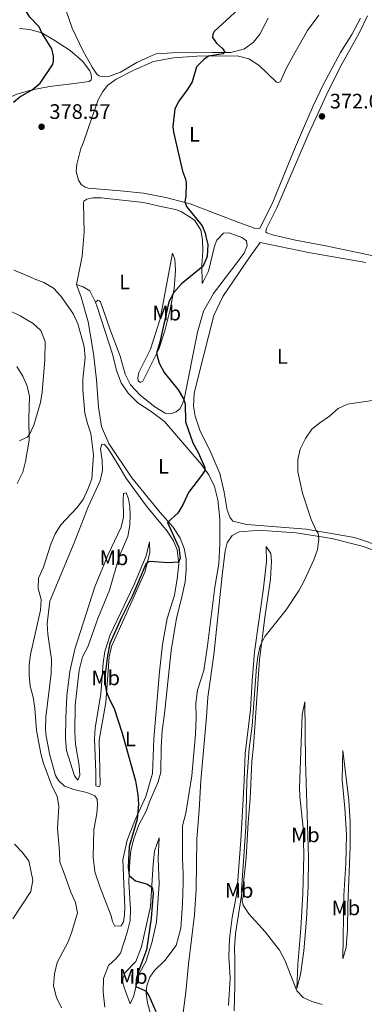
# Model space of a CAD drawing. Units: metres. Extents: x 615783 to 622769, y 641684 to 646427.
# Drawn here: x 618451 to 618615, y 644383 to 644853 of the extents above; entities that cross this region are included whole.
import ezdxf
from ezdxf.enums import TextEntityAlignment as Align

# ---------------------------------------------------------------- set-up
doc = ezdxf.new("R2010")
doc.units = ezdxf.units.M
doc.header["$MEASUREMENT"] = 0
doc.linetypes.add('DGN Style 3', pattern=[122.4657, 87.4755, -34.9902])
for name, color, linetype, lineweight in [('Elementos auxiliares', 7, 'Continuous', 5), ('Entidades rústicas y varios', 7, 'Continuous', 5), ('Relieve y altimetría', 7, 'Continuous', 5), ('Textos de rotulación', 7, 'Continuous', 5)]:
    doc.layers.add(name, color=color, linetype=linetype, lineweight=lineweight)
doc.styles.add('Style-Arial', font='txt')
doc.styles.add('Style-Arial Narrow', font='txt')

# ---------------------------------------------------------------- blocks, each defined once
blk = doc.blocks.new('5PATER_27')
at = {"layer": 'Relieve y altimetría', "linetype": 'Continuous', "lineweight": 5}
h = blk.add_hatch(color=250, dxfattribs=at)
edge = h.paths.add_edge_path()
edge.add_ellipse((0, 0), major_axis=(-1.1, -1.11), ratio=0.999422, start_angle=0, end_angle=360)
blk = doc.blocks.new('5PATER_47')
at = {"layer": 'Relieve y altimetría', "linetype": 'Continuous', "lineweight": 5}
h = blk.add_hatch(color=250, dxfattribs=at)
edge = h.paths.add_edge_path()
edge.add_ellipse((0, 0), major_axis=(-1.1, -1.11), ratio=0.999422, start_angle=0, end_angle=360)

msp = doc.modelspace()

# ---------------------------------------------------------------- linework, layer by layer
at = {"layer": 'Elementos auxiliares', "color": 250, "linetype": 'Continuous', "lineweight": 5}
msp.add_3dface([(615858.26, 641684.45), (615782.84, 646310.64), (622689.16, 646426.52), (622769.18, 641800.31)], dxfattribs=at)
at = {"layer": 'Entidades rústicas y varios', "color": 92, "linetype": 'Continuous', "lineweight": 5}
for points in [[(618569.438, 644853.487, 374.479), (618565.394, 644845.878, 374.758), (618562.421, 644842.127, 374.479), (618558.059, 644838.867, 374.293), (618551.58, 644837.127, 374.758), (618542.753, 644837.196, 375.503), (618523.763, 644837.048, 376.154), (618515.991, 644836.544, 376.945), (618514.404, 644835.878, 376.992), (618506.657, 644832.47, 377.085), (618498.864, 644827.759, 377.225), (618492.916, 644825.508, 377.504), (618489.821, 644825.74, 377.504), (618488.734, 644826.052, 377.504), (618487.527, 644826.769, 377.457), (618485.368, 644830.15, 377.178), (618481.069, 644837.839, 377.55), (618475.806, 644848.75, 377.923), (618473.069, 644856.512, 377.69)], [(618613.454, 644853.58, 372.478), (618609.376, 644845.821, 372.152), (618603.938, 644837.213, 372.198), (618595.772, 644822.141, 372.385), (618590.894, 644811.757, 372.478), (618586.32, 644801.082, 372.943), (618581.496, 644789.918, 372.85), (618571.31, 644764.934, 373.083), (618565.451, 644753.412, 373.269), (618564.599, 644753.207, 373.269), (618562.92, 644753.357, 373.269), (618555.45, 644756.101, 373.222), (618532.133, 644764.945, 374.851), (618520.56, 644768.01, 375.317), (618509.901, 644770.126, 376.247), (618498.893, 644771.155, 376.666), (618483.486, 644772.387, 377.969), (618481.946, 644772.987, 377.969), (618480.134, 644774.139, 377.969), (618478.858, 644776.309, 377.923), (618477.728, 644780.344, 377.923), (618478.028, 644783.702, 377.923), (618480.022, 644791.417, 377.969), (618481.298, 644794.423, 377.504)], [(618481.298, 644794.423, 377.504), (618484.968, 644805.563, 377.457), (618488.237, 644814.571, 377.178), (618490.424, 644818.491, 377.039), (618492.853, 644821.56, 376.945), (618496.851, 644824.402, 376.713), (618505.209, 644828.79, 376.294), (618514.619, 644832.829, 376.015), (618524.224, 644834.675, 375.782), (618535.343, 644835.399, 375.177), (618554.554, 644835.627, 374.572), (618560.097, 644834.182, 374.293), (618565.083, 644830.938, 374.107), (618573.334, 644823.035, 373.222), (618574.12, 644822.866, 373.269), (618574.713, 644822.99, 373.269), (618575.3, 644823.412, 373.222), (618578, 644829.466, 372.896), (618582.223, 644837.378, 372.617), (618588.22, 644847.711, 372.71), (618593.536, 644855.05, 372.85)], [(618635.327, 644744.155, 371.5), (618630.704, 644739.214, 371.221), (618628.519, 644738.646, 371.221), (618624.937, 644738.979, 371.314), (618596.132, 644745.024, 371.733), (618582.484, 644747.597, 372.245), (618571.443, 644750.115, 372.757), (618568.778, 644751.099, 372.664), (618568.282, 644751.648, 372.664), (618568.545, 644753.254, 372.524), (618573.511, 644763.044, 372.291), (618588.513, 644797.853, 372.012), (618597.901, 644818.388, 372.059), (618604.796, 644831.98, 371.64), (618612.864, 644846.379, 371.64), (618616.818, 644854.696, 372.012)], [(618450.634, 644848.654, 374.2), (618455.634, 644848.203, 374.2), (618461.294, 644846.501, 374.618), (618467.254, 644842.98, 374.805), (618474.845, 644838.079, 376.061), (618480.799, 644833.105, 376.899), (618484.215, 644828.375, 376.992), (618484.81, 644826.675, 376.992), (618485.068, 644825.079, 377.085), (618484.902, 644824.144, 377.085), (618483.875, 644823.415, 377.085), (618475.521, 644822.266, 376.666)], [(618475.521, 644822.266, 376.666), (618465.01, 644820.959, 375.642), (618456.778, 644819.292, 374.944), (618449.411, 644817.271, 374.293), (618444.762, 644815.272, 373.781), (618442.386, 644813.21, 373.688)], [(618477.856, 644726.482, 379.077), (618480.559, 644740.058, 378.509), (618481.516, 644751.438, 378.509), (618481.28, 644765.272, 378.509), (618481.428, 644766.201, 378.396), (618482.803, 644767.132, 378.396), (618485.666, 644767.767, 378.396), (618489.645, 644767.845, 378.282), (618509.803, 644765.668, 377.374), (618518.99, 644763.557, 376.693), (618525.165, 644762.223, 375.899), (618527.992, 644761.147, 375.899), (618532.606, 644758.362, 375.558), (618534.429, 644757.1, 375.672), (618537.259, 644752.379, 375.672), (618538.119, 644747.88, 375.899), (618538.161, 644742.414, 375.785), (618537.795, 644735.794, 375.104), (618537.877, 644727.018, 374.31), (618538.657, 644728.469, 374.083), (618540.847, 644732.934, 374.083), (618543.7, 644744.762, 374.31), (618544.813, 644747.664, 374.31), (618548.12, 644751.013, 373.97), (618550.835, 644751.127, 373.856), (618556.898, 644748.939, 373.743), (618559.057, 644747.379, 373.743), (618559.356, 644744.924, 373.856), (618557.909, 644741.39, 373.856), (618543.274, 644722.189, 374.197), (618538.595, 644713.817, 374.197), (618535.629, 644703.774, 374.31), (618529.261, 644671.787, 374.878), (618528.408, 644669.183, 375.332), (618527.219, 644667.136, 375.559), (618525.473, 644665.722, 375.672), (618522.982, 644664.827, 375.899), (618520.267, 644665.122, 375.899), (618515.281, 644668.093, 375.899), (618508.211, 644673.628, 376.126), (618503.707, 644678.57, 376.126), (618501.136, 644683.662, 376.353), (618498.749, 644692.251, 376.58), (618493.754, 644705.374, 377.261), (618489.318, 644718.162, 377.942), (618488.834, 644718.683, 377.942), (618488.127, 644719.091, 378.282), (618486.921, 644718.041, 378.396)], [(618624.333, 644601.132, 368.999), (618610.643, 644605.876, 369.112), (618587.536, 644609.7, 370.248), (618559.217, 644611.967, 372.292), (618552.595, 644613.65, 372.52), (618551.034, 644615.438, 372.633), (618549.81, 644618.901, 372.86), (618548.406, 644627.388, 372.974), (618546.258, 644636.397, 373.087), (618541.953, 644646.339, 373.201), (618536.793, 644656.952, 373.655), (618534.494, 644663.728, 373.655), (618533.681, 644668.455, 373.655), (618534.098, 644674.447, 373.428), (618536.304, 644683.525, 372.974), (618543.484, 644711.763, 372.974), (618547.738, 644720.802, 372.633), (618560.564, 644739.767, 372.633), (618565.596, 644746.535, 373.201), (618588.627, 644741.706, 372.066), (618616.087, 644737.02, 371.611)], [(618507.68, 644684.523, 376.239), (618513.248, 644695.721, 376.239), (618517.847, 644710.042, 376.239), (618523.658, 644741.397, 376.126), (618524.814, 644738.534, 376.012), (618525.079, 644733.217, 375.672), (618524.491, 644724.514, 375.218), (618522.566, 644714.509, 374.764), (618520.046, 644704.392, 374.764), (618517.153, 644695.687, 374.877), (618509.506, 644680.434, 375.785), (618508.354, 644679.8, 376.126), (618507.349, 644680.543, 376.353), (618507.087, 644681.993, 376.353), (618507.68, 644684.523, 376.239)], [(618491.396, 644381.799, 377.034), (618490.572, 644388.975, 376.466), (618490.752, 644395.446, 376.466), (618493.201, 644401.622, 376.012), (618496.694, 644404.748, 375.785), (618498.811, 644407.577, 375.785), (618502.038, 644417.434, 375.558), (618503.446, 644423.125, 375.445), (618503.702, 644428.369, 375.445), (618502.909, 644441.496, 375.104), (618503.31, 644451.388, 374.764), (618503.9, 644456.446, 374.651), (618505.234, 644462.1, 374.424), (618507.571, 644468.684, 374.197), (618511.247, 644475.567, 373.743), (618512.805, 644479.696, 373.743), (618516.813, 644489.183, 373.175), (618518.073, 644493.869, 373.062), (618518.323, 644505.695, 372.948), (618518.725, 644513.728, 372.608), (618519.908, 644521.725, 372.494), (618523.117, 644551.924, 372.608), (618525.633, 644567.322, 372.608), (618528.079, 644576.696, 372.835), (618529.745, 644584.581, 372.835), (618530.224, 644590.569, 373.175), (618530.182, 644595.589, 373.516), (618529.322, 644600.608, 373.516), (618527.422, 644605.516, 374.083), (618523.958, 644610.793, 374.537), (618517.891, 644617.705, 375.672), (618504.34, 644634.204, 377.261), (618493.392, 644650.706, 378.169), (618489.815, 644658.81, 378.169), (618488.357, 644668.031, 378.169), (618487.49, 644680.972, 378.055), (618486.066, 644693.578, 378.169), (618483.487, 644708.711, 378.509), (618480.167, 644720.422, 378.85), (618477.856, 644726.482, 379.077)], [(618477.856, 644726.482, 379.077), (618481.092, 644725.406, 378.963), (618484.255, 644723.401, 378.736), (618486.921, 644718.041, 378.396)], [(618486.921, 644718.041, 378.396), (618487.683, 644715.892, 378.282), (618495.178, 644692.805, 378.169), (618496.97, 644685.406, 378.169), (618499.281, 644679.57, 377.828), (618502.595, 644674.627, 377.828), (618507.173, 644670.094, 377.488), (618513.461, 644665.972, 377.148), (618519.862, 644661.143, 376.694), (618525.706, 644654.38, 375.786), (618537.469, 644640.742, 375.105), (618541.044, 644635.688, 374.878), (618543.726, 644630.149, 374.537), (618545.405, 644623.717, 374.424), (618546.306, 644614.607, 374.31), (618546.316, 644602.855, 373.743), (618545.766, 644593.298, 373.175), (618543.954, 644582.028, 373.062), (618540.446, 644554.06, 372.495), (618538.708, 644542.381, 372.495), (618535.63, 644533.007, 372.495), (618534.929, 644526.833, 372.495), (618535.009, 644519.693, 372.608), (618534.644, 644511.995, 372.608), (618533.025, 644492.024, 372.835), (618530.066, 644474.32, 373.062), (618528.472, 644468.257, 373.175), (618528.523, 644452.526, 373.175), (618528.864, 644445.498, 373.743), (618528.83, 644441.221, 373.743), (618528.504, 644431.032, 373.743), (618527.659, 644419.354, 373.743), (618525.472, 644411.134, 373.743), (618520.086, 644403.989, 374.424), (618515.145, 644399.262, 374.537), (618512.916, 644396.024, 374.651), (618511.394, 644391.857, 375.104), (618511.174, 644388.398, 375.445), (618511.811, 644383.788, 375.672), (618513.154, 644378.583, 376.353)], [(618514.168, 644493.159, 374.537), (618510.98, 644482.223, 374.877), (618505.858, 644471.063, 375.104), (618502.11, 644461.353, 375.558), (618499.999, 644451.98, 375.785), (618500.985, 644429.408, 376.579), (618500.877, 644425.763, 376.92), (618500.396, 644422.416, 376.92), (618499.208, 644420.593, 377.033), (618496.233, 644420.404, 377.147), (618495.041, 644422.56, 377.033), (618494.481, 644425.237, 376.92), (618489.114, 644438.88, 376.353), (618486.616, 644446.279, 376.466), (618485.866, 644453.269, 376.466), (618486.115, 644466.322, 376.693), (618487.558, 644474.096, 376.353), (618487.927, 644478.261, 376.466), (618487.813, 644480.976, 376.466), (618486.621, 644482.5, 376.466), (618482.752, 644484.17, 376.693), (618476.615, 644485.577, 377.374), (618472.077, 644487.247, 378.395), (618469.248, 644489.848, 378.736), (618467.833, 644492.338, 378.736), (618465.073, 644502.004, 378.622), (618463.466, 644511.04, 378.395), (618463.017, 644514.237, 378.395), (618463.235, 644520.15, 378.282), (618465.82, 644540.866, 377.828), (618465.888, 644547.56, 377.941), (618464.241, 644559.608, 377.941), (618463.828, 644564.739, 377.941), (618465.194, 644575.376, 377.941), (618476.735, 644603.314, 378.055), (618483.451, 644620.352, 378.509), (618489.13, 644632.778, 378.622), (618490.352, 644637.762, 378.622), (618490.088, 644642.559, 378.735), (618489.265, 644648.099, 378.848), (618490.044, 644650.368, 378.848), (618491.308, 644650.221, 378.848), (618493.095, 644647.916, 378.848), (618497.266, 644641.226, 378.962), (618501.772, 644633.829, 378.054), (618511.34, 644620.747, 376.578), (618521.168, 644608.819, 375.557), (618524.222, 644604.136, 375.216), (618525.899, 644599.935, 375.103), (618526.686, 644593.279, 374.989), (618525.986, 644586.064, 374.762), (618524.691, 644578.253, 374.649), (618521.242, 644567.205, 374.422), (618519.022, 644554.82, 374.422), (618517.545, 644541.766, 374.422), (618514.859, 644509.782, 374.308), (618514.168, 644493.159, 374.537)], [(618478.506, 644490.078, 377.6), (618476.868, 644492.084, 378.394), (618475.936, 644495.096, 378.962), (618473.139, 644504.241, 379.075), (618472.65, 644509.782, 378.735), (618472.753, 644519.972, 378.735), (618473.228, 644530.273, 378.508), (618474.668, 644541.914, 378.281), (618477.076, 644552.589, 377.94), (618486.607, 644582.311, 377.373), (618492.916, 644597.414, 377.486), (618499.152, 644610.77, 377.6), (618500.375, 644615.531, 377.713), (618500.181, 644623.936, 377.827), (618500.365, 644626.725, 377.486), (618501.517, 644627.098, 377.146), (618502.71, 644624.198, 376.919), (618503.42, 644620.48, 376.805), (618503.572, 644616.575, 376.692), (618503.316, 644611.666, 376.351), (618502.354, 644606.311, 376.011), (618498.197, 644596.675, 375.67), (618493.6, 644580.606, 375.557), (618488.145, 644567.176, 375.557), (618483.248, 644553.599, 375.897), (618480.76, 644548.874, 376.011), (618479.167, 644542.476, 376.011), (618477.285, 644525.888, 376.351), (618477.073, 644512.984, 376.578), (618477.376, 644507.257, 376.578), (618479.095, 644496.995, 376.692), (618479.471, 644492.458, 377.032), (618478.506, 644490.078, 377.6)], [(618526.704, 644363.609, 374.991), (618530.029, 644388.825, 373.516), (618531.282, 644402.214, 372.949), (618534.273, 644425.793, 372.041), (618534.969, 644437.954, 371.7), (618535.357, 644461.904, 371.587), (618536.498, 644475.701, 371.246), (618537.266, 644489.908, 371.133), (618540.029, 644520.032, 371.133), (618540.579, 644529.702, 371.246), (618543.387, 644549.86, 371.246), (618547.445, 644587.646, 371.814), (618548.922, 644599.511, 372.268), (618549.848, 644603.267, 372.268), (618552.151, 644606.691, 372.495), (618555.571, 644608.553, 372.495)], [(618555.571, 644608.553, 372.495), (618563.722, 644609.175, 371.699), (618569.118, 644608.983, 371.813), (618582.738, 644607.961, 370.677), (618599.817, 644605.335, 369.655), (618614.327, 644601.708, 369.314), (618624.371, 644598.16, 369.201)], [(618487.173, 644487.333, 376.692), (618487.056, 644493.729, 376.919), (618486.41, 644509.794, 376.465), (618486.852, 644514.815, 376.238), (618489.478, 644531.217, 376.238), (618490.618, 644546.056, 376.011), (618491.357, 644551.337, 376.011), (618494.027, 644559.298, 375.897), (618505.386, 644583.368, 375.443), (618511.101, 644597.096, 375.443), (618512.731, 644603.716, 375.443), (618512.959, 644598.51, 375.216), (618510.438, 644589.323, 374.762), (618504.797, 644576.451, 374.308), (618494.553, 644553.869, 374.422), (618493.442, 644548.885, 374.649), (618491.824, 644527.128, 375.103), (618488.753, 644509.052, 375.216), (618489.181, 644487.781, 376.011), (618488.698, 644486.925, 376.465), (618487.173, 644487.333, 376.692)], [(618550.433, 644382.469, 373.331), (618551.23, 644395.605, 372.65), (618550.685, 644405.841, 372.423), (618550.881, 644414.288, 371.969), (618552.159, 644424.595, 371.401), (618554.369, 644436.093, 371.174), (618556.372, 644461.398, 371.174), (618557.096, 644475.167, 371.174), (618557.97, 644489.94, 370.946), (618558.395, 644502.706, 370.492), (618560.913, 644523.543, 370.492), (618561.786, 644537.349, 370.946), (618562.92, 644551.268, 370.833), (618567.086, 644580.588, 371.174), (618568.554, 644594.246, 371.401), (618568.377, 644601.428, 371.401), (618570.643, 644598.224, 370.606), (618570.937, 644594.577, 370.492), (618570.517, 644585.944, 370.265), (618568.002, 644568.716, 370.265), (618565.222, 644547.432, 369.811), (618562.418, 644506.199, 369.356), (618561.591, 644498.98, 369.356), (618560.75, 644481.08, 369.356), (618559.806, 644469.804, 369.697), (618558.855, 644453.059, 369.697), (618557.613, 644441.076, 369.811), (618553.75, 644416.89, 370.492), (618553.332, 644410.006, 370.606), (618553.512, 644404.609, 371.06), (618553.533, 644391.918, 371.514), (618553.147, 644380.047, 371.741)], [(618584.352, 644486.336, 369.47), (618585.697, 644521.244, 369.129), (618586.858, 644527.42, 368.902), (618587.233, 644499.098, 368.107), (618588.703, 644453.283, 368.334), (618588.426, 644439.476, 368.221), (618587.737, 644423.66, 368.561), (618586.453, 644408.552, 368.902), (618584.802, 644397.351, 369.47), (618583.082, 644390.617, 370.038), (618583.579, 644402.079, 370.038), (618584.977, 644419.197, 370.151), (618585.891, 644435.832, 369.924), (618586.434, 644454.216, 369.811), (618586.041, 644467.317, 369.47), (618584.458, 644482.205, 369.47), (618584.352, 644486.336, 369.47)], [(618607.865, 644480.427, 367.426), (618608.597, 644470.043, 367.198), (618608.582, 644458.171, 367.426), (618607.395, 644430.484, 367.426), (618607.307, 644418.872, 367.88), (618606.626, 644410.276, 368.107), (618604.982, 644404.807, 368.561), (618605.577, 644434.989, 368.675), (618606.526, 644450.247, 368.221), (618606.878, 644464.053, 368.221), (618605.963, 644476.708, 368.334), (618604.714, 644490.182, 368.107), (618605.066, 644504.249, 367.766), (618607.865, 644480.427, 367.426)], [(618503.555, 644383.372, 376.353), (618500.76, 644390.584, 376.353), (618499.976, 644393.298, 376.353), (618499.974, 644395.343, 376.353), (618501.05, 644398.207, 376.239), (618506.177, 644403.567, 376.126), (618508.96, 644410.598, 375.899), (618513.257, 644429.716, 375.331), (618514.466, 644449.947, 374.65), (618515.168, 644456.196, 374.083), (618517.282, 644462.445, 373.515), (618516.919, 644452.59, 373.515), (618517.301, 644440.541, 373.515), (618516.127, 644422.281, 373.742), (618513.904, 644412.461, 373.969), (618511.049, 644403.348, 374.083), (618507.67, 644397.506, 374.423), (618506.299, 644391.741, 374.991), (618505.15, 644386.757, 376.012), (618503.555, 644383.372, 376.353)]]:
    msp.add_polyline3d(points, dxfattribs=at)
at = {"layer": 'Entidades rústicas y varios', "color": 92, "linetype": 'DGN Style 3', "lineweight": 5}
for points in [[(618427.998, 644722.734, 385.445), (618450.99, 644711.523, 384.31), (618457.241, 644707.958, 384.083), (618460.918, 644704.608, 383.875), (618462.909, 644699.331, 383.837), (618462.834, 644690.634, 384.083), (618461.509, 644675.162, 384.764), (618460.701, 644670.253, 384.921), (618457.507, 644659.391, 385.445), (618455.474, 644655.006, 386.299), (618454.388, 644653.736, 386.58), (618450.596, 644651.948, 387.261)], [(618450.596, 644651.948, 387.261), (618454.388, 644653.736, 386.58), (618455.474, 644655.006, 386.299), (618457.507, 644659.391, 385.445), (618460.701, 644670.253, 384.921), (618461.509, 644675.162, 384.764), (618462.834, 644690.634, 384.083), (618462.909, 644699.331, 383.837), (618460.918, 644704.608, 383.875), (618457.241, 644707.958, 384.083), (618450.99, 644711.523, 384.31), (618427.998, 644722.734, 385.445)]]:
    msp.add_polyline3d(points, dxfattribs=at)
at = {"layer": 'Relieve y altimetría', "color": 30, "linetype": 'Continuous', "lineweight": 25, "elevation": 375, "flags": 128}
for points in [[(618447.838, 644813.518), (618450.876, 644816.004), (618456.778, 644819.292), (618460.47, 644822.499), (618466.424, 644831.305), (618466.912, 644832.879), (618466.893, 644835.486), (618466.112, 644838.858), (618461.294, 644846.501), (618460.002, 644849.415), (618455.546, 644854.011), (618453.536, 644857.394), (618452.536, 644860.575)], [(618559.065, 644861.307), (618543.652, 644847.27), (618543.009, 644845.99), (618542.896, 644844.311), (618544.666, 644841.668), (618547.515, 644839.086), (618548.78, 644837.4), (618547.831, 644836.523), (618540.963, 644835.465), (618538.726, 644833.852), (618535.207, 644830.29), (618533.108, 644823.229), (618531.096, 644819.834), (618526.791, 644813.932), (618524.895, 644810.353), (618523.888, 644801.803), (618524.206, 644799.129), (618528.48, 644780.527), (618529.866, 644776.684), (618530.213, 644774.863), (618530.016, 644768.491), (618529.547, 644766.06), (618530.381, 644763.658), (618537.913, 644754.547), (618539.33, 644751.04), (618539.702, 644749.335), (618540.523, 644745.654), (618540.342, 644739.889), (618538.401, 644735.236), (618528.068, 644726.826), (618524.278, 644722.657), (618521.907, 644718.249), (618517.642, 644699.037), (618516.118, 644693.583), (618517.423, 644688.936), (618519.691, 644684.48), (618526.38, 644676.272), (618529.05, 644672.015), (618529.777, 644669.489), (618529.933, 644661.048), (618533.363, 644651.01), (618535.896, 644646.326), (618539.121, 644639.185), (618539.122, 644637.809), (618537.562, 644635.354), (618531.281, 644627.232), (618528.872, 644621.698), (618526.344, 644617.382), (618521.298, 644613.016), (618526.775, 644601.047), (618527.412, 644595.99), (618526.535, 644593.959), (618521.54, 644593.662), (618512.998, 644594.281), (618512.18, 644594.206), (618510.954, 644593.127), (618504.74, 644578.47), (618499.336, 644567.643), (618493.869, 644555.202), (618492.725, 644549.522), (618491.513, 644540.638), (618491.565, 644535.652), (618492.192, 644532.065), (618493.72, 644528.235), (618495.843, 644524.295), (618499.682, 644512.51), (618506.013, 644489.773), (618507.183, 644482.987)], [(618507.183, 644482.987), (618507.521, 644478.563), (618506.867, 644471.403), (618503.011, 644458.384), (618502.501, 644448.554), (618503.105, 644444.483), (618506.007, 644442.031), (618511.81, 644440.362), (618514.005, 644438.876), (618514.565, 644436.236), (618513.609, 644424.186), (618511.337, 644409.164), (618506.975, 644397.703), (618506.345, 644395.062), (618506.289, 644391.623), (618510.753, 644389.545), (618512.391, 644387.352), (618515.782, 644379.731)]]:
    msp.add_lwpolyline(points, dxfattribs=at)
at = {"layer": 'Relieve y altimetría', "color": 30, "linetype": 'Continuous', "lineweight": 5, "flags": 128}
for points, elevation in [([(618448.012, 644733.27), (618453.01, 644731.321), (618457.601, 644729.23), (618462.304, 644727.408), (618466.837, 644724.716), (618470.522, 644720.815), (618476.48, 644712.267), (618478.561, 644707.718), (618481.513, 644696.987), (618482.076, 644691.521), (618480.9, 644681.362), (618480.893, 644676.292), (618481.839, 644665.192), (618483.145, 644660.209), (618484.799, 644655.489), (618486.066, 644645.308), (618485.139, 644633.845), (618483.458, 644629.138), (618481.019, 644623.987), (618478.086, 644619.936), (618470.357, 644611.817), (618467.691, 644607.585)], 380), ([(618449.391, 644687.401), (618452.333, 644682.718), (618454.345, 644677.997), (618455.389, 644673.1), (618455.063, 644662.548), (618455.346, 644652.208), (618453.59, 644642.047), (618452.177, 644636.922), (618449.477, 644631.507)], 385), ([(618623.441, 644671.771), (618607.324, 644669.483), (618602.78, 644667.397), (618598.736, 644663.667), (618594.138, 644660.567), (618590.228, 644657.456), (618587.196, 644653.025), (618584.709, 644647.918), (618583.534, 644642.94), (618583.613, 644637.095), (618585.843, 644627.016), (618589.875, 644614.46), (618592.548, 644608.837), (618593.345, 644607.86), (618593.528, 644604.957), (618592.896, 644599.998), (618591.269, 644595.076), (618586.544, 644585.055), (618584.14, 644580.67), (618578.042, 644571.295), (618567.866, 644558.579), (618565.643, 644554.099), (618564.442, 644549.063), (618563.761, 644544.024), (618561.748, 644516.011), (618560.246, 644505.071), (618559.157, 644489.673), (618558.685, 644467.624), (618556.591, 644437.676), (618556.957, 644432.466), (618557.438, 644430.381), (618560.24, 644426.239), (618568.029, 644417.677), (618574.828, 644408.886), (618577.428, 644404.119), (618583.03, 644389.523), (618586.152, 644386.281), (618590.318, 644384.416), (618595.127, 644383.045)], 370), ([(618467.691, 644607.585), (618465.704, 644602.586), (618462.045, 644591.654), (618459.744, 644586.408), (618459.621, 644581.4), (618461.08, 644576.208), (618460.649, 644571.088), (618455.983, 644550.045), (618455.28, 644545.051), (618455.204, 644540.051), (618455.726, 644534.946), (618457.121, 644529.665), (618457.967, 644524.383), (618458.84, 644513.742), (618460.895, 644502.811), (618462.105, 644497.959), (618466.19, 644487.011), (618468.648, 644482.327), (618469.471, 644477.394), (618468.825, 644467.026), (618469.787, 644455.925), (618469.861, 644450.925), (618471.729, 644446.481), (618475.172, 644436.635), (618477.432, 644431.648), (618478.297, 644426.706), (618475.622, 644417.626), (618473.881, 644412.937), (618468.68, 644403.08), (618467.309, 644397.575), (618466.868, 644391.922), (618468.286, 644386.419), (618470.67, 644381.364)], 380), ([(618448.237, 644459.493), (618451.936, 644455.611), (618455.064, 644451.523), (618457.058, 644442.403), (618456.043, 644436.872), (618447.447, 644423.813)], 385)]:
    msp.add_lwpolyline(points, dxfattribs=dict(at, elevation=elevation))

# ---------------------------------------------------------------- block references
at = {"layer": 'Relieve y altimetría', "color": 250, "linetype": 'Continuous', "lineweight": 5}
for name, p in [('5PATER_47', (618595.083, 644806.711, 372.04)), ('5PATER_27', (618461.216, 644801.735, 378.573))]:
    msp.add_blockref(name, p, dxfattribs=at)

# ---------------------------------------------------------------- texts
at = {"layer": 'Entidades rústicas y varios', "color": 92, "linetype": 'Continuous', "lineweight": 5, "style": 'Style-Arial Narrow'}
for s, p in [('L', (618534.246, 644798.209, 374.689)), ('L', (618500.837, 644727.692, 377.322)), ('Mb', (618520.97, 644712.834, 374.957)), ('L', (618576.177, 644692.168, 371.283)), ('L', (618519.394, 644639.757, 376.115)), ('Mb', (618495.781, 644596.115, 376.41)), ('Mb', (618491.815, 644538.842, 374.961)), ('L', (618503.591, 644509.735, 374.849)), ('Mb', (618587.154, 644463.929, 368.94)), ('Mb', (618555.562, 644437.432, 370.563)), ('Mb', (618606.501, 644429.108, 368.035)), ('Mb', (618504.994, 644396.388, 375.342))]:
    msp.add_text(s, height=7, dxfattribs=at).set_placement(p, align=Align.MIDDLE_CENTER)
at = {"layer": 'Textos de rotulación', "color": 250, "linetype": 'Continuous', "lineweight": 5, "style": 'Style-Arial'}
for s, p in [('372.04', (618598.833, 644810.461, 372.04)), ('378.57', (618464.966, 644805.485, 378.573))]:
    msp.add_text(s, height=7, dxfattribs=at).set_placement(p)

doc.saveas('drawing.dxf')
